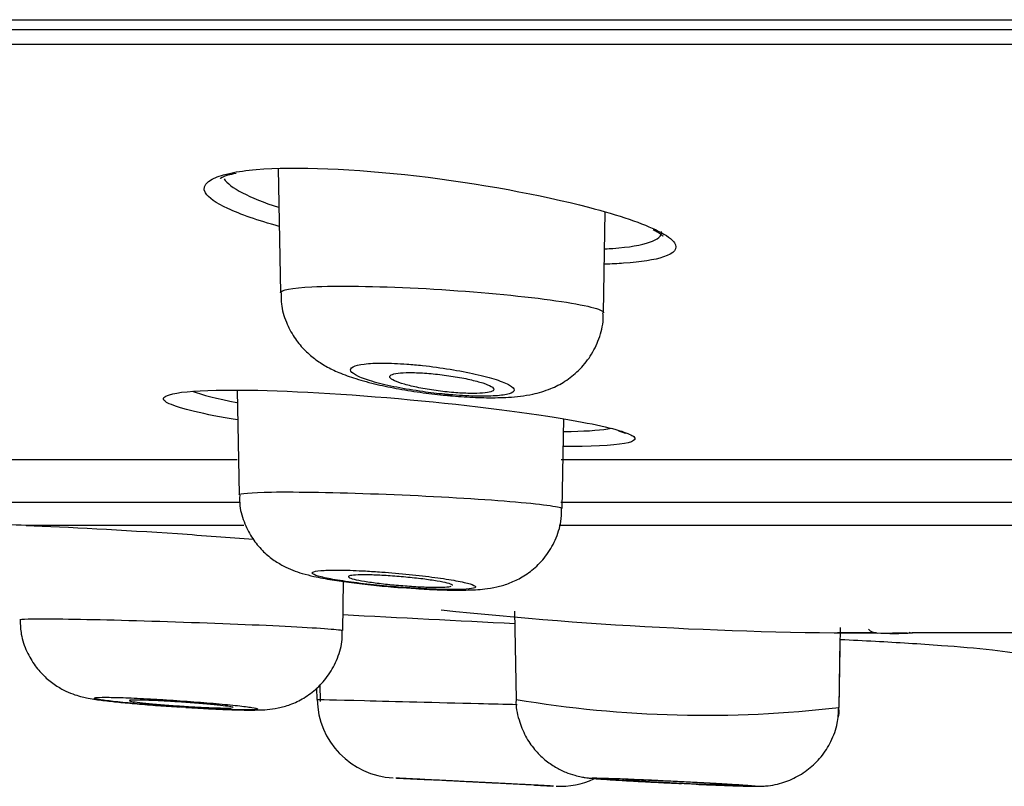
# Model space of a CAD drawing. Units: millimetres. Extents: x 7 to 203, y 5 to 291.
# Drawn here: x 162 to 164, y 218 to 219 of the extents above; entities that cross this region are included whole.
import ezdxf

# ---------------------------------------------------------------- set-up
doc = ezdxf.new("R2010")
doc.units = ezdxf.units.MM
doc.layers.add('Layer9', color=7, linetype='Continuous')

msp = doc.modelspace()

# ---------------------------------------------------------------- linework, layer by layer
at = {"layer": 'Layer9', "color": 7, "linetype": 'Continuous'}
for p, q in [((155.1189, 218.9411), (172.4865, 218.9411)), ((155.2323, 218.9246), (189.7407, 218.9246)), ((189.7218, 218.8996), (155.2511, 218.8996)), ((162.4375, 218.6936), (162.4411, 218.4864)), ((162.9791, 218.4534), (162.982, 218.6212)), ((163.0614, 218.5917), (163.0643, 218.5902)), ((162.3691, 218.3247), (162.3722, 218.1501)), ((162.9101, 218.1274), (162.9127, 218.2768)), ((162.3691, 218.2084), (160.6981, 218.2084)), ((165.2521, 218.2084), (162.9087, 218.2084)), ((160.6933, 218.138), (162.3729, 218.138)), ((162.9079, 218.138), (165.2546, 218.138)), ((162.3804, 218.0993), (162.0176, 218.0993)), ((163.795, 218.0993), (162.9053, 218.0993)), ((162.5449, 217.9246), (162.5464, 218.0062)), ((162.6434, 217.9959), (162.6663, 217.9942)), ((162.8308, 217.9566), (162.8334, 217.8096)), ((163.4334, 217.9207), (163.3687, 217.9207)), ((163.3713, 217.7965), (163.3736, 217.9298)), ((163.8008, 217.9207), (163.4931, 217.9207)), ((163.3713, 217.7965), (163.3732, 217.9097)), ((162.5023, 217.81), (162.502, 217.8288)), ((162.507, 217.8345), (162.5075, 217.8065)), ((162.6342, 217.6789), (162.6921, 217.6759)), ((162.8641, 217.6672), (162.8946, 217.6657))]:
    msp.add_line(p, q, dxfattribs=at)
for centre, radius, start, end in [((161.9531, 217.0144), 1.0868, 86.6015, 93.3985), ((172.4072, 408.065), 190.3697, 267.03039, 267.116702), ((163.4353, 224.7966), 6.8762, 263.9366, 270.4098), ((163.4648, 218.3821), 0.4624, 266.1075, 273.5406), ((163.4353, 224.7966), 6.8762, 270.46573, 270.48159), ((162.6356, 217.8123), 0.1333, 181, 267.0237), ((163.1487, 219.6892), 1.9057, 260.4767, 276.7038), ((162.3848, 219.3121), 1.5189, 266.1896, 266.9397), ((162.9069, 217.7986), 0.1333, 267.1858, 294.9399)]:
    msp.add_arc(centre, radius, start, end, dxfattribs=at)
for centre, major_axis, ratio, start_param, end_param in [((163.4346, 217.9473), (-0.0007, -0.0267), 0.847094, 5.618989, 6.261448), ((163.4943, 217.9473), (0.0098, 0.0248), 0.999237, 3.260035, 3.471795)]:
    msp.add_ellipse(centre, major_axis=major_axis, ratio=ratio, start_param=start_param, end_param=end_param, dxfattribs=at)
for points, knots in [([(162.3583, 218.6859), (162.3703, 218.6884), (162.3845, 218.6904), (162.4659, 218.6973), (162.5646, 218.6932), (162.7707, 218.6691), (162.8756, 218.6496), (163.0051, 218.6158), (163.0451, 218.6021), (163.0702, 218.5894)], [0, 0, 0, 0, 0.087443, 0.087443, 0.4323249, 0.4323249, 0.7772067, 0.7772067, 1, 1, 1, 1]), ([(162.3534, 218.6269), (162.3339, 218.636), (162.3212, 218.6448), (162.3082, 218.6669), (162.3232, 218.6786), (162.3583, 218.6859)], [0, 0, 0, 0, 0.369568, 0.369568, 1, 1, 1, 1]), ([(162.3409, 218.6771), (162.3407, 218.6769), (162.3433, 218.6789), (162.3524, 218.6826), (162.3623, 218.6847), (162.3676, 218.6858)], [0, 0, 0, 0, 0.33447, 0.701658, 1, 1, 1, 1]), ([(163.0643, 218.5902), (163.0674, 218.5885), (163.0734, 218.585), (163.0777, 218.5817), (163.0779, 218.5809), (163.0779, 218.5808)], [0, 0, 0, 0, 0.344816, 0.825027, 1, 1, 1, 1]), ([(162.9818, 218.5597), (162.9863, 218.5599), (162.9906, 218.5602), (163.0485, 218.5645), (163.0768, 218.5744), (163.0758, 218.5884)], [0, 0, 0, 0, 0.071748, 0.071748, 1, 1, 1, 1]), ([(163.0788, 218.5462), (163.0642, 218.5413), (163.0418, 218.5377), (163.0027, 218.535), (162.9922, 218.5345), (162.981, 218.5341)], [0, 0, 0, 0, 0.750453, 0.750453, 1, 1, 1, 1]), ([(162.4412, 218.4867), (162.4412, 218.4914), (162.4595, 218.4949), (162.5355, 218.4987), (162.6001, 218.4978), (162.7405, 218.4906), (162.8136, 218.4844), (162.9264, 218.4705), (162.9655, 218.4629), (162.9781, 218.4556), (162.979, 218.4545), (162.979, 218.4534)], [0, 0, 0, 0, 0.202306, 0.202306, 0.451931, 0.451931, 0.701557, 0.701557, 0.951182, 0.951182, 1, 1, 1, 1]), ([(162.4422, 218.4864), (162.4421, 218.4796), (162.442, 218.464), (162.4499, 218.4381), (162.463, 218.4129), (162.4795, 218.3924), (162.4979, 218.3763), (162.5176, 218.3635), (162.5404, 218.3526), (162.5675, 218.343), (162.6006, 218.3342), (162.6386, 218.3264), (162.6772, 218.3203), (162.7082, 218.3167), (162.7232, 218.3154), (162.727, 218.315)], [0, 0, 0, 0, 0.046925, 0.125779, 0.198432, 0.265293, 0.329593, 0.395242, 0.468608, 0.564613, 0.67468, 0.7746, 0.878663, 0.973474, 1, 1, 1, 1]), ([(162.727, 218.315), (162.7344, 218.3144), (162.7529, 218.313), (162.786, 218.3116), (162.8235, 218.3124), (162.8567, 218.316), (162.889, 218.3253), (162.9155, 218.3388), (162.9384, 218.3569), (162.9583, 218.3809), (162.9722, 218.4097), (162.9791, 218.4355), (162.9784, 218.4493), (162.9781, 218.4534)], [0, 0, 0, 0, 0.057569, 0.169482, 0.289651, 0.433671, 0.535247, 0.614099, 0.697807, 0.785551, 0.876318, 0.968549, 1, 1, 1, 1]), ([(162.7147, 218.3178), (162.7174, 218.3175), (162.7201, 218.3172), (162.7228, 218.317), (162.7374, 218.3158), (162.7516, 218.3149), (162.7644, 218.3146), (162.7644, 218.3146), (162.7645, 218.3146), (162.7645, 218.3146), (162.7774, 218.3143), (162.7892, 218.3144), (162.7988, 218.3151), (162.8086, 218.3157), (162.8165, 218.3169), (162.8218, 218.3185), (162.8272, 218.3201), (162.83, 218.3222), (162.8302, 218.3246), (162.8304, 218.3271), (162.8278, 218.3299), (162.8227, 218.3329), (162.8176, 218.3358), (162.8098, 218.339), (162.8001, 218.3422), (162.7905, 218.3453), (162.7786, 218.3484), (162.7656, 218.3514), (162.7527, 218.3542), (162.7383, 218.357), (162.7235, 218.3594), (162.7086, 218.3618), (162.693, 218.364), (162.6778, 218.3656), (162.6689, 218.3665), (162.6602, 218.3673), (162.6517, 218.3679), (162.6375, 218.369), (162.6239, 218.3696), (162.6119, 218.3696), (162.5998, 218.3696), (162.5892, 218.3691), (162.5808, 218.3681), (162.5722, 218.3671), (162.5658, 218.3655), (162.562, 218.3635), (162.5582, 218.3615), (162.557, 218.3591), (162.5585, 218.3563), (162.56, 218.3536), (162.5643, 218.3506), (162.5709, 218.3475), (162.5775, 218.3444), (162.5866, 218.3412), (162.5975, 218.3381), (162.6083, 218.3351), (162.621, 218.3321), (162.6348, 218.3293), (162.6483, 218.3267), (162.6631, 218.3242), (162.6781, 218.3221), (162.6902, 218.3204), (162.7026, 218.3189), (162.7147, 218.3178)], [0, 0, 0, 0, 0.00953, 0.00953, 0.00953, 0.061391, 0.061391, 0.061391, 0.061563, 0.061563, 0.061563, 0.114064, 0.114064, 0.114064, 0.167518, 0.167518, 0.167518, 0.221926, 0.221926, 0.221926, 0.2773, 0.2773, 0.2773, 0.332681, 0.332681, 0.332681, 0.387371, 0.387371, 0.387371, 0.441066, 0.441066, 0.441066, 0.494742, 0.494742, 0.494742, 0.525575, 0.525575, 0.525575, 0.577636, 0.577636, 0.577636, 0.630316, 0.630316, 0.630316, 0.684308, 0.684308, 0.684308, 0.739353, 0.739353, 0.739353, 0.794806, 0.794806, 0.794806, 0.849901, 0.849901, 0.849901, 0.904203, 0.904203, 0.904203, 0.95739, 0.95739, 0.95739, 1, 1, 1, 1]), ([(162.6561, 218.3538), (162.6486, 218.3538), (162.642, 218.3534), (162.6369, 218.3528), (162.6317, 218.3521), (162.6279, 218.3511), (162.6256, 218.3499), (162.6234, 218.3487), (162.6227, 218.3472), (162.6235, 218.3456), (162.6244, 218.3439), (162.627, 218.3421), (162.631, 218.3402), (162.6351, 218.3383), (162.6408, 218.3362), (162.6476, 218.3343), (162.6545, 218.3323), (162.6627, 218.3304), (162.6717, 218.3286), (162.6805, 218.3269), (162.6903, 218.3252), (162.7002, 218.3239), (162.7099, 218.3225), (162.72, 218.3214), (162.7296, 218.3206), (162.739, 218.3198), (162.7482, 218.3193), (162.7564, 218.3192), (162.7645, 218.319), (162.7718, 218.3192), (162.7777, 218.3196), (162.7836, 218.3201), (162.7883, 218.3208), (162.7915, 218.3218), (162.7947, 218.3229), (162.7964, 218.3242), (162.7965, 218.3256), (162.7966, 218.3272), (162.7951, 218.3289), (162.792, 218.3307), (162.7889, 218.3325), (162.7841, 218.3345), (162.7781, 218.3365), (162.772, 218.3384), (162.7645, 218.3404), (162.7562, 218.3423), (162.7478, 218.3442), (162.7384, 218.346), (162.7286, 218.3475), (162.719, 218.349), (162.7089, 218.3504), (162.6991, 218.3514), (162.6894, 218.3524), (162.6798, 218.3531), (162.6711, 218.3535), (162.6666, 218.3537), (162.6622, 218.3538), (162.6581, 218.3538), (162.6574, 218.3538), (162.6568, 218.3538), (162.6561, 218.3538)], [0, 0, 0, 0, 0.052399, 0.052399, 0.052399, 0.104766, 0.104766, 0.104766, 0.15762, 0.15762, 0.15762, 0.211505, 0.211505, 0.211505, 0.266347, 0.266347, 0.266347, 0.321648, 0.321648, 0.321648, 0.376698, 0.376698, 0.376698, 0.430905, 0.430905, 0.430905, 0.484073, 0.484073, 0.484073, 0.536467, 0.536467, 0.536467, 0.588658, 0.588658, 0.588658, 0.641277, 0.641277, 0.641277, 0.69478, 0.69478, 0.69478, 0.749279, 0.749279, 0.749279, 0.804468, 0.804468, 0.804468, 0.859709, 0.859709, 0.859709, 0.914301, 0.914301, 0.914301, 0.967826, 0.967826, 0.967826, 0.995532, 0.995532, 0.995532, 1, 1, 1, 1]), ([(162.256, 218.302), (162.2526, 218.3035), (162.2501, 218.3051), (162.2441, 218.3106), (162.2469, 218.3142), (162.2562, 218.317)], [0, 0, 0, 0, 0.264773, 0.264773, 1, 1, 1, 1]), ([(162.2562, 218.317), (162.2695, 218.3211), (162.296, 218.3238), (162.3988, 218.3259), (162.4961, 218.3219), (162.702, 218.3055), (162.8071, 218.2935), (162.9424, 218.2725), (162.9854, 218.2638), (163.0095, 218.2561)], [0, 0, 0, 0, 0.1782, 0.1782, 0.481536, 0.481536, 0.784873, 0.784873, 1, 1, 1, 1]), ([(162.9132, 218.2558), (162.9172, 218.2558), (162.9211, 218.2559), (162.9555, 218.2566), (162.978, 218.2583), (162.9916, 218.2611)], [0, 0, 0, 0, 0.111429, 0.111429, 1, 1, 1, 1]), ([(163.0034, 218.2572), (163.0064, 218.2562), (163.0117, 218.2545), (163.0146, 218.2529), (163.015, 218.2527), (163.015, 218.2527)], [0, 0, 0, 0, 0.418921, 0.92517, 1, 1, 1, 1]), ([(163.0254, 218.2387), (163.0139, 218.2344), (162.9859, 218.2316), (162.9339, 218.2307), (162.9236, 218.2306), (162.9127, 218.2306)], [0, 0, 0, 0, 0.81498, 0.81498, 1, 1, 1, 1]), ([(162.3722, 218.1503), (162.3723, 218.1528), (162.3915, 218.1545), (162.4687, 218.1556), (162.5339, 218.1544), (162.6744, 218.1492), (162.7473, 218.1452), (162.8591, 218.1368), (162.8977, 218.1324), (162.9092, 218.1285), (162.9101, 218.1279), (162.91, 218.1274)], [0, 0, 0, 0, 0.205997, 0.205997, 0.455732, 0.455732, 0.705467, 0.705467, 0.955203, 0.955203, 1, 1, 1, 1]), ([(162.3733, 218.15), (162.3732, 218.1434), (162.373, 218.1281), (162.3808, 218.1025), (162.3939, 218.0777), (162.4102, 218.0577), (162.4279, 218.0427), (162.4456, 218.0319), (162.4624, 218.0244), (162.4791, 218.0189), (162.4996, 218.0138), (162.5255, 218.009), (162.5593, 218.0041), (162.5954, 218), (162.6253, 217.9971), (162.6401, 217.9961), (162.6434, 217.9959)], [0, 0, 0, 0, 0.047025, 0.127359, 0.20018, 0.267028, 0.328609, 0.384343, 0.436541, 0.493692, 0.568607, 0.677303, 0.774985, 0.877321, 0.976023, 1, 1, 1, 1]), ([(162.6663, 217.9942), (162.6732, 217.9938), (162.6904, 217.9928), (162.7202, 217.9917), (162.752, 217.9917), (162.7765, 217.9928), (162.7999, 217.9963), (162.8208, 218.0023), (162.842, 218.0119), (162.8636, 218.0268), (162.8838, 218.0479), (162.8995, 218.0746), (162.9089, 218.1026), (162.909, 218.1195), (162.9089, 218.1274)], [0, 0, 0, 0, 0.054626, 0.16049, 0.271948, 0.397952, 0.472994, 0.536421, 0.602463, 0.677373, 0.759716, 0.847845, 0.938995, 1, 1, 1, 1]), ([(162.0176, 218.0993), (162.0871, 218.0969), (162.1783, 218.092), (162.3127, 218.0828), (162.3556, 218.0797), (162.3964, 218.0764)], [0, 0, 0, 0, 0.681238, 0.681238, 1, 1, 1, 1]), ([(162.649, 217.9958), (162.6539, 217.9955), (162.6588, 217.9952), (162.6636, 217.9949), (162.6782, 217.994), (162.6924, 217.9933), (162.705, 217.993), (162.7176, 217.9926), (162.729, 217.9925), (162.7382, 217.9928), (162.7474, 217.993), (162.7546, 217.9936), (162.7593, 217.9944), (162.764, 217.9952), (162.7663, 217.9963), (162.7659, 217.9976), (162.7655, 217.9989), (162.7624, 218.0004), (162.7569, 218.0021), (162.7514, 218.0038), (162.7434, 218.0056), (162.7334, 218.0074), (162.7235, 218.0092), (162.7114, 218.0111), (162.6982, 218.0129), (162.6851, 218.0146), (162.6704, 218.0163), (162.6555, 218.0179), (162.6405, 218.0194), (162.6248, 218.0208), (162.6097, 218.0219), (162.6006, 218.0225), (162.5915, 218.0231), (162.5828, 218.0236), (162.5686, 218.0244), (162.5551, 218.0249), (162.5435, 218.025), (162.5318, 218.0252), (162.5216, 218.0251), (162.5137, 218.0246), (162.5058, 218.0242), (162.5001, 218.0234), (162.4969, 218.0224), (162.4938, 218.0214), (162.4932, 218.0201), (162.4952, 218.0187), (162.4972, 218.0172), (162.5019, 218.0155), (162.5089, 218.0137), (162.5159, 218.012), (162.5253, 218.0101), (162.5364, 218.0083), (162.5474, 218.0065), (162.5604, 218.0047), (162.5743, 218.003), (162.5882, 218.0013), (162.6033, 217.9997), (162.6184, 217.9983), (162.6286, 217.9974), (162.6389, 217.9966), (162.649, 217.9958)], [0, 0, 0, 0, 0.017192, 0.017192, 0.017192, 0.07028, 0.07028, 0.07028, 0.123533, 0.123533, 0.123533, 0.177058, 0.177058, 0.177058, 0.230919, 0.230919, 0.230919, 0.285135, 0.285135, 0.285135, 0.339543, 0.339543, 0.339543, 0.393658, 0.393658, 0.393658, 0.447546, 0.447546, 0.447546, 0.501425, 0.501425, 0.501425, 0.533784, 0.533784, 0.533784, 0.586946, 0.586946, 0.586946, 0.640201, 0.640201, 0.640201, 0.693794, 0.693794, 0.693794, 0.747952, 0.747952, 0.747952, 0.80228, 0.80228, 0.80228, 0.856523, 0.856523, 0.856523, 0.910535, 0.910535, 0.910535, 0.964261, 0.964261, 0.964261, 1, 1, 1, 1]), ([(162.5797, 218.0172), (162.5729, 218.0172), (162.5671, 218.017), (162.5629, 218.0166), (162.5587, 218.0162), (162.556, 218.0156), (162.5549, 218.0149), (162.5538, 218.0142), (162.5543, 218.0133), (162.5564, 218.0124), (162.5585, 218.0114), (162.5623, 218.0103), (162.5674, 218.0091), (162.5726, 218.008), (162.5792, 218.0068), (162.5868, 218.0057), (162.5945, 218.0045), (162.6032, 218.0034), (162.6125, 218.0023), (162.6217, 218.0013), (162.6316, 218.0003), (162.6414, 217.9995), (162.6511, 217.9987), (162.661, 217.998), (162.6702, 217.9975), (162.6793, 217.9971), (162.688, 217.9967), (162.6956, 217.9966), (162.7031, 217.9965), (162.7096, 217.9966), (162.7147, 217.9968), (162.7198, 217.9971), (162.7235, 217.9976), (162.7256, 217.9982)], [0, 0, 0, 0, 0.0902234, 0.0902234, 0.0902234, 0.1804285, 0.1804285, 0.1804285, 0.2709227, 0.2709227, 0.2709227, 0.3620394, 0.3620394, 0.3620394, 0.453739, 0.453739, 0.453739, 0.545725, 0.545725, 0.545725, 0.6375755, 0.6375755, 0.6375755, 0.7289331, 0.7289331, 0.7289331, 0.8196628, 0.8196628, 0.8196628, 0.9099041, 0.9099041, 0.9099041, 1, 1, 1, 1]), ([(162.7276, 217.9996), (162.7276, 217.9998), (162.7275, 218.0001), (162.7271, 218.0004), (162.7259, 218.0013), (162.7232, 218.0024), (162.7189, 218.0034), (162.7147, 218.0045), (162.7089, 218.0057), (162.702, 218.0069), (162.695, 218.008), (162.6868, 218.0092), (162.678, 218.0103), (162.6692, 218.0114), (162.6595, 218.0124), (162.6497, 218.0134), (162.64, 218.0143), (162.63, 218.0151), (162.6205, 218.0157), (162.6111, 218.0163), (162.6019, 218.0167), (162.5938, 218.017), (162.5887, 218.0171), (162.584, 218.0172), (162.5797, 218.0172)], [0, 0, 0, 0, 0.04888, 0.04888, 0.04888, 0.191852, 0.191852, 0.191852, 0.335785, 0.335785, 0.335785, 0.480373, 0.480373, 0.480373, 0.625006, 0.625006, 0.625006, 0.769038, 0.769038, 0.769038, 0.912081, 0.912081, 0.912081, 1, 1, 1, 1]), ([(162.0071, 217.9426), (162.0072, 217.9437), (162.0267, 217.9442), (162.1046, 217.9436), (162.1701, 217.9421), (162.3103, 217.9377), (162.3833, 217.9349), (162.4947, 217.9295), (162.533, 217.9269), (162.5441, 217.925), (162.5449, 217.9248), (162.5449, 217.9245)], [0, 0, 0, 0, 0.20753, 0.20753, 0.45735, 0.45735, 0.707171, 0.707171, 0.956991, 0.956991, 1, 1, 1, 1]), ([(162.0079, 217.9422), (162.0081, 217.9334), (162.0087, 217.9165), (162.0179, 217.8898), (162.0317, 217.8661), (162.0483, 217.8474), (162.0659, 217.8334), (162.0831, 217.8238), (162.0986, 217.8176), (162.1114, 217.814), (162.1226, 217.8117), (162.1367, 217.8093), (162.1569, 217.8068), (162.186, 217.8039), (162.2188, 217.8011), (162.2498, 217.7987), (162.2667, 217.7977), (162.2733, 217.7972)], [0, 0, 0, 0, 0.062192, 0.140425, 0.211109, 0.275405, 0.333596, 0.385442, 0.430221, 0.469423, 0.509441, 0.568894, 0.670497, 0.762822, 0.859618, 0.953444, 1, 1, 1, 1]), ([(162.3037, 217.7954), (162.3103, 217.795), (162.3266, 217.7941), (162.3543, 217.7929), (162.3821, 217.7921), (162.4018, 217.7921), (162.418, 217.7927), (162.4366, 217.795), (162.4586, 217.8011), (162.4811, 217.8119), (162.5031, 217.8284), (162.5226, 217.8508), (162.5369, 217.8781), (162.5446, 217.9044), (162.544, 217.9192), (162.5438, 217.9246)], [0, 0, 0, 0, 0.051578, 0.15111, 0.253765, 0.362167, 0.430421, 0.494359, 0.554931, 0.624599, 0.702479, 0.782556, 0.86936, 0.959015, 1, 1, 1, 1]), ([(163.3732, 217.9098), (163.3927, 217.9089), (163.4493, 217.9059), (163.5334, 217.9008), (163.6204, 217.8937), (163.6846, 217.8844), (163.732, 217.8739), (163.76, 217.8651), (163.7732, 217.8649), (163.7742, 217.8649)], [0, 0, 0, 0, 0.1435844, 0.4166529, 0.628297, 0.7921539, 0.8967377, 0.9934827, 1, 1, 1, 1]), ([(162.2855, 217.7965), (162.2912, 217.7962), (162.2969, 217.7958), (162.3024, 217.7955), (162.317, 217.7947), (162.3312, 217.794), (162.3437, 217.7935), (162.3563, 217.793), (162.3675, 217.7927), (162.3765, 217.7926), (162.3855, 217.7925), (162.3925, 217.7925), (162.397, 217.7928), (162.4015, 217.793), (162.4035, 217.7935), (162.4029, 217.7941), (162.4023, 217.7947), (162.3991, 217.7955), (162.3935, 217.7964), (162.3878, 217.7973), (162.3797, 217.7984), (162.3696, 217.7995), (162.3596, 217.8006), (162.3475, 217.8018), (162.3342, 217.803), (162.321, 217.8041), (162.3063, 217.8053), (162.2913, 217.8064), (162.2763, 217.8075), (162.2606, 217.8086), (162.2455, 217.8095), (162.2363, 217.8101), (162.2271, 217.8106), (162.2183, 217.8111), (162.2042, 217.8118), (162.1907, 217.8124), (162.1792, 217.8128), (162.1676, 217.8132), (162.1576, 217.8134), (162.1499, 217.8134), (162.1422, 217.8134), (162.1367, 217.8132), (162.1338, 217.8128), (162.1309, 217.8125), (162.1305, 217.8119), (162.1327, 217.8111), (162.1349, 217.8104), (162.1397, 217.8095), (162.1468, 217.8085), (162.1539, 217.8075), (162.1634, 217.8064), (162.1746, 217.8052), (162.1857, 217.8041), (162.1988, 217.8029), (162.2128, 217.8017), (162.2267, 217.8006), (162.2419, 217.7994), (162.2571, 217.7984), (162.2666, 217.7977), (162.2761, 217.7971), (162.2855, 217.7965)], [0, 0, 0, 0, 0.020063, 0.020063, 0.020063, 0.073562, 0.073562, 0.073562, 0.127045, 0.127045, 0.127045, 0.180625, 0.180625, 0.180625, 0.234246, 0.234246, 0.234246, 0.288042, 0.288042, 0.288042, 0.342089, 0.342089, 0.342089, 0.39606, 0.39606, 0.39606, 0.449979, 0.449979, 0.449979, 0.503901, 0.503901, 0.503901, 0.536818, 0.536818, 0.536818, 0.590382, 0.590382, 0.590382, 0.643794, 0.643794, 0.643794, 0.697312, 0.697312, 0.697312, 0.751134, 0.751134, 0.751134, 0.805077, 0.805077, 0.805077, 0.858998, 0.858998, 0.858998, 0.912907, 0.912907, 0.912907, 0.966813, 0.966813, 0.966813, 1, 1, 1, 1]), ([(162.2008, 217.8088), (162.196, 217.8088), (162.1925, 217.8086), (162.1907, 217.8084), (162.1897, 217.8082), (162.1892, 217.8081), (162.1892, 217.8079)], [0, 0, 0, 0, 0.6424297, 0.6424297, 0.6424297, 1, 1, 1, 1]), ([(162.1901, 217.8073), (162.1916, 217.8068), (162.1947, 217.8063), (162.1992, 217.8056), (162.2037, 217.805), (162.2098, 217.8043), (162.2169, 217.8036), (162.224, 217.8028), (162.2324, 217.8021), (162.2413, 217.8013), (162.2502, 217.8006), (162.26, 217.7999), (162.2697, 217.7992), (162.2794, 217.7985), (162.2893, 217.7979), (162.2987, 217.7974), (162.3081, 217.7969), (162.3171, 217.7964), (162.3251, 217.7961), (162.3331, 217.7958), (162.3403, 217.7956), (162.346, 217.7955), (162.3516, 217.7954), (162.3561, 217.7955), (162.3589, 217.7956)], [0, 0, 0, 0, 0.124606, 0.124606, 0.124606, 0.249568, 0.249568, 0.249568, 0.374864, 0.374864, 0.374864, 0.500322, 0.500322, 0.500322, 0.625703, 0.625703, 0.625703, 0.750802, 0.750802, 0.750802, 0.875542, 0.875542, 0.875542, 1, 1, 1, 1]), ([(162.3625, 217.7964), (162.3625, 217.7964), (162.3625, 217.7964), (162.3624, 217.7965), (162.362, 217.7969), (162.3599, 217.7974), (162.3563, 217.798), (162.3527, 217.7986), (162.3475, 217.7992), (162.3411, 217.7999), (162.3347, 217.8006), (162.327, 217.8014), (162.3186, 217.8021), (162.3101, 217.8029), (162.3007, 217.8036), (162.2911, 217.8043), (162.2815, 217.805), (162.2715, 217.8057), (162.2619, 217.8063), (162.2523, 217.8069), (162.2429, 217.8074), (162.2343, 217.8078), (162.2258, 217.8082), (162.218, 217.8085), (162.2115, 217.8086), (162.2074, 217.8087), (162.2038, 217.8088), (162.2008, 217.8088)], [0, 0, 0, 0, 0.016722, 0.016722, 0.016722, 0.145245, 0.145245, 0.145245, 0.274095, 0.274095, 0.274095, 0.403308, 0.403308, 0.403308, 0.532764, 0.532764, 0.532764, 0.662232, 0.662232, 0.662232, 0.791473, 0.791473, 0.791473, 0.920345, 0.920345, 0.920345, 1, 1, 1, 1]), ([(162.5023, 217.81), (162.5023, 217.81), (162.5315, 217.8092), (162.6306, 217.8067), (162.7005, 217.8049), (162.7928, 217.8025), (162.8144, 217.802), (162.8353, 217.8015)], [0, 0, 0, 0, 0.433524, 0.433524, 0.867049, 0.867049, 1, 1, 1, 1]), ([(162.8335, 217.81), (162.8335, 217.8095), (162.8324, 217.7986), (162.8373, 217.7764), (162.848, 217.749), (162.8632, 217.7267), (162.8804, 217.7096), (162.8982, 217.6971), (162.9151, 217.6887), (162.9299, 217.6836), (162.9414, 217.681), (162.9488, 217.6798), (162.9546, 217.6791), (162.9621, 217.6783), (162.9742, 217.6773), (162.9956, 217.6759), (163.024, 217.6742), (163.0569, 217.6724), (163.0868, 217.6709), (163.103, 217.6701), (163.109, 217.6698)], [0, 0, 0, 0, 0.003646, 0.085001, 0.157419, 0.222952, 0.282377, 0.335748, 0.38265, 0.422032, 0.452044, 0.473496, 0.494701, 0.531078, 0.60975, 0.694941, 0.784832, 0.872261, 0.958895, 1, 1, 1, 1]), ([(163.1332, 217.6687), (163.1395, 217.6684), (163.1553, 217.6677), (163.1817, 217.6667), (163.2072, 217.6658), (163.224, 217.6653), (163.2342, 217.6652), (163.2422, 217.6653), (163.2548, 217.6663), (163.2728, 217.6694), (163.2963, 217.6778), (163.321, 217.6932), (163.3423, 217.7141), (163.3588, 217.7398), (163.3693, 217.7686), (163.3703, 217.7868), (163.3706, 217.7964)], [0, 0, 0, 0, 0.049341, 0.144353, 0.240803, 0.339207, 0.401733, 0.449588, 0.477546, 0.522237, 0.599991, 0.679933, 0.758572, 0.841353, 0.928427, 1, 1, 1, 1]), ([(163.3705, 217.7809), (163.371, 217.7847), (163.3714, 217.7899), (163.3709, 217.7949), (163.3707, 217.7967)], [0, 0, 0, 0, 0.709124, 1, 1, 1, 1]), ([(162.896, 217.6656), (162.893, 217.6658), (162.8886, 217.666), (162.8829, 217.6663), (162.8755, 217.6667), (162.8656, 217.6672), (162.8542, 217.6677), (162.8427, 217.6683), (162.8294, 217.669), (162.8152, 217.6697), (162.801, 217.6704), (162.7857, 217.6712), (162.7705, 217.672), (162.758, 217.6726), (162.7453, 217.6732), (162.7331, 217.6738), (162.7183, 217.6746), (162.704, 217.6753), (162.6911, 217.676), (162.6784, 217.6766), (162.6669, 217.6772), (162.6576, 217.6777), (162.6479, 217.6782), (162.6403, 217.6786), (162.6354, 217.6788), (162.6347, 217.6789), (162.6339, 217.6789), (162.6333, 217.6789)], [0, 0, 0, 0, 0.098091, 0.098091, 0.098091, 0.22653, 0.22653, 0.22653, 0.35554, 0.35554, 0.35554, 0.484559, 0.484559, 0.484559, 0.589709, 0.589709, 0.589709, 0.718321, 0.718321, 0.718321, 0.846286, 0.846286, 0.846286, 0.978764, 0.978764, 0.978764, 1, 1, 1, 1]), ([(162.8508, 217.6679), (162.8477, 217.668), (162.8437, 217.6682), (162.8389, 217.6685), (162.8328, 217.6688), (162.8254, 217.6692), (162.8172, 217.6696), (162.809, 217.67), (162.7998, 217.6704), (162.7903, 217.6709), (162.7809, 217.6714), (162.7709, 217.6719), (162.7612, 217.6724), (162.7516, 217.6729), (162.742, 217.6734), (162.7333, 217.6738), (162.7245, 217.6742), (162.7164, 217.6747), (162.7096, 217.675), (162.7027, 217.6754), (162.697, 217.6756), (162.6928, 217.6759), (162.6925, 217.6759), (162.6921, 217.6759), (162.6917, 217.6759)], [0, 0, 0, 0, 0.114937, 0.114937, 0.114937, 0.259899, 0.259899, 0.259899, 0.405035, 0.405035, 0.405035, 0.550338, 0.550338, 0.550338, 0.695728, 0.695728, 0.695728, 0.841085, 0.841085, 0.841085, 0.986302, 0.986302, 0.986302, 1, 1, 1, 1]), ([(163.1132, 217.6696), (163.1198, 217.6693), (163.1263, 217.669), (163.1327, 217.6688), (163.1473, 217.6681), (163.1614, 217.6675), (163.1739, 217.667), (163.1863, 217.6665), (163.1974, 217.6661), (163.2062, 217.6659), (163.215, 217.6656), (163.2219, 217.6655), (163.2262, 217.6654), (163.2304, 217.6654), (163.2322, 217.6655), (163.2314, 217.6658), (163.2306, 217.666), (163.2272, 217.6664), (163.2214, 217.6668), (163.2156, 217.6673), (163.2073, 217.6679), (163.1972, 217.6685), (163.1871, 217.6691), (163.1748, 217.6699), (163.1615, 217.6706), (163.1482, 217.6713), (163.1334, 217.6721), (163.1184, 217.6729), (163.1034, 217.6737), (163.0877, 217.6744), (163.0727, 217.6751), (163.0634, 217.6756), (163.0542, 217.676), (163.0454, 217.6764), (163.0313, 217.677), (163.0179, 217.6776), (163.0065, 217.678), (162.9951, 217.6784), (162.9852, 217.6787), (162.9777, 217.6789), (162.9702, 217.6791), (162.9649, 217.6792), (162.9622, 217.6791), (162.9594, 217.6791), (162.9593, 217.6789), (162.9617, 217.6786), (162.9641, 217.6782), (162.9691, 217.6778), (162.9763, 217.6773), (162.9836, 217.6767), (162.9932, 217.6761), (163.0045, 217.6754), (163.0157, 217.6747), (163.0289, 217.674), (163.0429, 217.6732), (163.0569, 217.6724), (163.0722, 217.6716), (163.0874, 217.6709), (163.096, 217.6705), (163.1047, 217.67), (163.1132, 217.6696)], [0, 0, 0, 0, 0.023187, 0.023187, 0.023187, 0.076878, 0.076878, 0.076878, 0.130446, 0.130446, 0.130446, 0.184133, 0.184133, 0.184133, 0.237726, 0.237726, 0.237726, 0.291391, 0.291391, 0.291391, 0.345269, 0.345269, 0.345269, 0.399139, 0.399139, 0.399139, 0.452993, 0.452993, 0.452993, 0.50686, 0.50686, 0.50686, 0.539977, 0.539977, 0.539977, 0.593718, 0.593718, 0.593718, 0.647288, 0.647288, 0.647288, 0.700839, 0.700839, 0.700839, 0.754572, 0.754572, 0.754572, 0.808386, 0.808386, 0.808386, 0.862136, 0.862136, 0.862136, 0.915922, 0.915922, 0.915922, 0.96982, 0.96982, 0.96982, 1, 1, 1, 1]), ([(163.0158, 217.676), (163.0165, 217.6759), (163.0189, 217.6756), (163.0228, 217.6753), (163.0267, 217.675), (163.0321, 217.6746), (163.0387, 217.6742), (163.0453, 217.6738), (163.0533, 217.6733), (163.0618, 217.6729), (163.0704, 217.6724), (163.0799, 217.6719), (163.0895, 217.6714), (163.0991, 217.6709), (163.1091, 217.6704), (163.1186, 217.67), (163.1282, 217.6695), (163.1375, 217.6691), (163.1459, 217.6688), (163.1543, 217.6684), (163.162, 217.6682), (163.1682, 217.668), (163.1745, 217.6677), (163.1796, 217.6676), (163.1831, 217.6676), (163.1866, 217.6675), (163.1885, 217.6675), (163.1888, 217.6676), (163.1891, 217.6678), (163.1877, 217.668), (163.1848, 217.6682), (163.1819, 217.6685), (163.1773, 217.6688), (163.1715, 217.6692), (163.1657, 217.6696), (163.1584, 217.67), (163.1504, 217.6705), (163.1423, 217.6709), (163.1332, 217.6714), (163.1238, 217.6719), (163.1144, 217.6724), (163.1045, 217.6729), (163.0948, 217.6734), (163.0851, 217.6738), (163.0754, 217.6743), (163.0666, 217.6747), (163.0577, 217.675), (163.0494, 217.6754), (163.0424, 217.6756), (163.0354, 217.6759), (163.0294, 217.6761), (163.025, 217.6762), (163.0222, 217.6763), (163.02, 217.6763), (163.0185, 217.6763)], [0, 0, 0, 0, 0.056654, 0.056654, 0.056654, 0.11334, 0.11334, 0.11334, 0.170097, 0.170097, 0.170097, 0.22692, 0.22692, 0.22692, 0.283775, 0.283775, 0.283775, 0.340614, 0.340614, 0.340614, 0.397398, 0.397398, 0.397398, 0.454111, 0.454111, 0.454111, 0.510769, 0.510769, 0.510769, 0.567409, 0.567409, 0.567409, 0.624079, 0.624079, 0.624079, 0.680812, 0.680812, 0.680812, 0.737614, 0.737614, 0.737614, 0.794462, 0.794462, 0.794462, 0.851312, 0.851312, 0.851312, 0.908119, 0.908119, 0.908119, 0.964856, 0.964856, 0.964856, 1, 1, 1, 1])]:
    msp.add_open_spline(points, degree=3, knots=knots, dxfattribs=at)
for points in [[(162.3473, 218.6761), (162.3568, 218.6615), (162.3891, 218.6448), (162.4377, 218.6289)], [(162.439, 218.5972), (162.4036, 218.6068), (162.3745, 218.617), (162.3534, 218.6269)], [(163.0702, 218.5894), (163.0839, 218.5824), (163.0931, 218.5758), (163.0972, 218.5697)], [(163.0972, 218.5697), (163.1034, 218.5602), (163.0969, 218.5522), (163.0788, 218.5462)], [(162.2943, 218.3228), (162.3102, 218.3169), (162.3358, 218.3104), (162.3688, 218.304)], [(162.3694, 218.275), (162.3135, 218.2843), (162.2733, 218.2938), (162.256, 218.302)], [(163.0095, 218.2561), (163.0194, 218.2529), (163.0261, 218.25), (163.0293, 218.2473)], [(163.0293, 218.2473), (163.0331, 218.244), (163.0317, 218.2411), (163.0254, 218.2387)]]:
    msp.add_open_spline(points, degree=3, dxfattribs=at)

doc.saveas('drawing.dxf')
